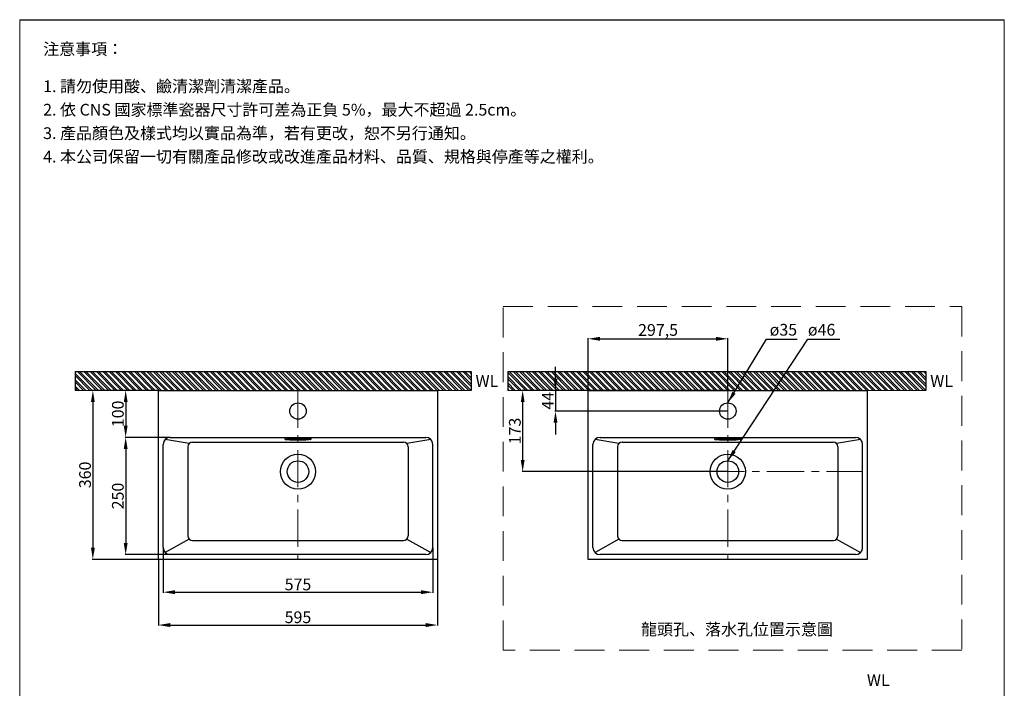
# Model space of a CAD drawing. Units: millimetres. Extents: x 4917 to 7017, y 71 to 3074.
# Drawn here: x 4917 to 7017, y 1649 to 3074 of the extents above; entities that cross this region are included whole.
import ezdxf

# ---------------------------------------------------------------- set-up
doc = ezdxf.new("R2010")
doc.units = ezdxf.units.MM
doc.linetypes.add('CENTER', pattern=[50.8, 31.75, -6.35, 6.35, -6.35])
doc.linetypes.add('HIDDEN', pattern=[9.525, 6.35, -3.175])
doc.layers.get('Defpoints').update_dxf_attribs({"color": 8})
for name, color, linetype, lineweight in [('C', 1, 'CENTER', 5), ('DIM', 3, 'Continuous', 5), ('I', 7, 'Continuous', 15), ('PV', 7, 'Continuous', 15), ('T', 7, 'Continuous', 5)]:
    doc.layers.add(name, color=color, linetype=linetype, lineweight=lineweight)
doc.styles.add('ETCH', font='txt')
doc.styles.get("Standard").update_dxf_attribs({"font": 'arial.ttf'})
doc.dimstyles.new('ISO-25', dxfattribs={"dimtxt": 25, "dimasz": 25, "dimexe": 1.25, "dimexo": 0.625, "dimtad": 1, "dimtxsty": 'Standard', "dimcen": 2.5, "dimadec": 0, "dimazin": 0, "dimtfac": 1, "dimtmove": 0, "dimatfit": 3, "dimfxl": 1, "dimarcsym": 0})

# ---------------------------------------------------------------- blocks, each defined once
blk = doc.blocks.new('*D3')
at = {"layer": 'Defpoints', "color": 0, "transparency": 16777216}
for p in [(5212.9, 2283.6), (5142.9, 2183.6), (5237.9, 2183.6)]:
    blk.add_point(p, dxfattribs=at)
at = {"layer": 'DIM', "color": 0, "lineweight": -2, "transparency": 16777216}
for p, q in [((5212.3, 2283.6), (5141.7, 2283.6)), ((5142.9, 2258.6), (5142.9, 2208.6)), ((5237.3, 2183.6), (5141.7, 2183.6))]:
    blk.add_line(p, q, dxfattribs=at)
at = {"layer": 'DIM', "color": 0, "transparency": 16777216}
for points in [[(5138.8, 2258.6), (5147.1, 2258.6), (5142.9, 2283.6)], [(5138.8, 2208.6), (5147.1, 2208.6), (5142.9, 2183.6)]]:
    blk.add_solid(points, dxfattribs=at)
at = {"layer": 'DIM', "color": 0, "transparency": 16777216, "insert": (5129.5, 2233.6), "char_height": 25, "attachment_point": 5, "rotation": 90}
blk.add_mtext('100', dxfattribs=at)
blk = doc.blocks.new('*D4')
at = {"layer": 'Defpoints', "color": 0, "transparency": 16777216}
for p in [(5237.9, 2183.6), (5142.9, 1933.6), (5237.9, 1933.6)]:
    blk.add_point(p, dxfattribs=at)
at = {"layer": 'DIM', "color": 0, "lineweight": -2, "transparency": 16777216}
for p, q in [((5237.3, 2183.6), (5141.7, 2183.6)), ((5142.9, 2158.6), (5142.9, 1958.6)), ((5237.3, 1933.6), (5141.7, 1933.6))]:
    blk.add_line(p, q, dxfattribs=at)
at = {"layer": 'DIM', "color": 0, "transparency": 16777216}
for points in [[(5138.8, 2158.6), (5147.1, 2158.6), (5142.9, 2183.6)], [(5138.8, 1958.6), (5147.1, 1958.6), (5142.9, 1933.6)]]:
    blk.add_solid(points, dxfattribs=at)
at = {"layer": 'DIM', "color": 0, "transparency": 16777216, "insert": (5129.5, 2058.6), "char_height": 25, "attachment_point": 5, "rotation": 90}
blk.add_mtext('250', dxfattribs=at)
blk = doc.blocks.new('*D5')
at = {"layer": 'Defpoints', "color": 0, "transparency": 16777216}
for p in [(5212.9, 2283.6), (5072.9, 1923.6), (5212.9, 1923.6)]:
    blk.add_point(p, dxfattribs=at)
at = {"layer": 'DIM', "color": 0, "lineweight": -2, "transparency": 16777216}
for p, q in [((5212.3, 2283.6), (5071.7, 2283.6)), ((5072.9, 2258.6), (5072.9, 1948.6)), ((5212.3, 1923.6), (5071.7, 1923.6))]:
    blk.add_line(p, q, dxfattribs=at)
at = {"layer": 'DIM', "color": 0, "transparency": 16777216}
for points in [[(5068.8, 2258.6), (5077.1, 2258.6), (5072.9, 2283.6)], [(5068.8, 1948.6), (5077.1, 1948.6), (5072.9, 1923.6)]]:
    blk.add_solid(points, dxfattribs=at)
at = {"layer": 'DIM', "color": 0, "transparency": 16777216, "insert": (5059.5, 2103.6), "char_height": 25, "attachment_point": 5, "rotation": 90}
blk.add_mtext('360', dxfattribs=at)
blk = doc.blocks.new('*D6')
at = {"layer": 'Defpoints', "color": 0, "transparency": 16777216}
for p in [(5222.9, 1948.6), (5797.9, 1948.6), (5797.9, 1853.6)]:
    blk.add_point(p, dxfattribs=at)
at = {"layer": 'DIM', "color": 0, "lineweight": -2, "transparency": 16777216}
for p, q in [((5222.9, 1948), (5222.9, 1852.4)), ((5797.9, 1948), (5797.9, 1852.4)), ((5247.9, 1853.6), (5772.9, 1853.6))]:
    blk.add_line(p, q, dxfattribs=at)
at = {"layer": 'DIM', "color": 0, "transparency": 16777216}
for points in [[(5247.9, 1857.8), (5247.9, 1849.4), (5222.9, 1853.6)], [(5772.9, 1857.8), (5772.9, 1849.4), (5797.9, 1853.6)]]:
    blk.add_solid(points, dxfattribs=at)
at = {"layer": 'DIM', "color": 0, "transparency": 16777216, "insert": (5510.4, 1866.9), "char_height": 25, "attachment_point": 5}
blk.add_mtext('575', dxfattribs=at)
blk = doc.blocks.new('*D7')
at = {"layer": 'Defpoints', "color": 0, "transparency": 16777216}
for p in [(5212.9, 1923.6), (5807.9, 1923.6), (5807.9, 1783.6)]:
    blk.add_point(p, dxfattribs=at)
at = {"layer": 'DIM', "color": 0, "lineweight": -2, "transparency": 16777216}
for p, q in [((5212.9, 1923), (5212.9, 1782.4)), ((5807.9, 1923), (5807.9, 1782.4)), ((5237.9, 1783.6), (5782.9, 1783.6))]:
    blk.add_line(p, q, dxfattribs=at)
at = {"layer": 'DIM', "color": 0, "transparency": 16777216}
for points in [[(5237.9, 1787.8), (5237.9, 1779.4), (5212.9, 1783.6)], [(5782.9, 1787.8), (5782.9, 1779.4), (5807.9, 1783.6)]]:
    blk.add_solid(points, dxfattribs=at)
at = {"layer": 'DIM', "color": 0, "transparency": 16777216, "insert": (5510.4, 1797), "char_height": 25, "attachment_point": 5}
blk.add_mtext('595', dxfattribs=at)
blk = doc.blocks.new('*D10')
at = {"layer": 'Defpoints', "color": 0, "transparency": 16777216}
for p in [(6427.1, 2393.6), (6129.6, 2283.6), (6427.1, 2283.6)]:
    blk.add_point(p, dxfattribs=at)
at = {"layer": 'DIM', "color": 0, "lineweight": -2, "transparency": 16777216}
for p, q in [((6129.6, 2284.2), (6129.6, 2394.9)), ((6427.1, 2284.2), (6427.1, 2394.9)), ((6154.6, 2393.6), (6402.1, 2393.6))]:
    blk.add_line(p, q, dxfattribs=at)
at = {"layer": 'DIM', "color": 0, "transparency": 16777216}
for points in [[(6154.6, 2397.8), (6154.6, 2389.4), (6129.6, 2393.6)], [(6402.1, 2397.8), (6402.1, 2389.4), (6427.1, 2393.6)]]:
    blk.add_solid(points, dxfattribs=at)
at = {"layer": 'DIM', "color": 0, "transparency": 16777216, "insert": (6278.4, 2409.2), "char_height": 25, "attachment_point": 5}
blk.add_mtext('297,5', dxfattribs=at)
blk = doc.blocks.new('*D11')
at = {"layer": 'Defpoints', "color": 0, "transparency": 16777216}
for p in [(6427.1, 2283.6), (6059.6, 2239.6), (6427.1, 2239.6)]:
    blk.add_point(p, dxfattribs=at)
at = {"layer": 'DIM', "color": 0, "lineweight": -2, "transparency": 16777216}
for p, q in [((6059.6, 2308.6), (6059.6, 2333.6)), ((6426.5, 2283.6), (6058.4, 2283.6)), ((6059.6, 2283.6), (6059.6, 2239.6)), ((6426.5, 2239.6), (6058.4, 2239.6)), ((6059.6, 2214.6), (6059.6, 2189.6))]:
    blk.add_line(p, q, dxfattribs=at)
at = {"layer": 'DIM', "color": 0, "transparency": 16777216}
for points in [[(6055.5, 2308.6), (6063.8, 2308.6), (6059.6, 2283.6)], [(6055.5, 2214.6), (6063.8, 2214.6), (6059.6, 2239.6)]]:
    blk.add_solid(points, dxfattribs=at)
at = {"layer": 'DIM', "color": 0, "transparency": 16777216, "insert": (6046.5, 2261.6), "char_height": 25, "attachment_point": 5, "rotation": 90}
blk.add_mtext('44', dxfattribs=at)
blk = doc.blocks.new('*D12')
at = {"layer": 'Defpoints', "color": 0, "transparency": 16777216}
for p in [(6427.1, 2283.6), (5989.6, 2110.6), (6427.1, 2110.6)]:
    blk.add_point(p, dxfattribs=at)
at = {"layer": 'DIM', "color": 0, "lineweight": -2, "transparency": 16777216}
for p, q in [((6426.5, 2283.6), (5988.4, 2283.6)), ((5989.6, 2258.6), (5989.6, 2135.6)), ((6426.5, 2110.6), (5988.4, 2110.6))]:
    blk.add_line(p, q, dxfattribs=at)
at = {"layer": 'DIM', "color": 0, "transparency": 16777216}
for points in [[(5985.5, 2258.6), (5993.8, 2258.6), (5989.6, 2283.6)], [(5985.5, 2135.6), (5993.8, 2135.6), (5989.6, 2110.6)]]:
    blk.add_solid(points, dxfattribs=at)
at = {"layer": 'DIM', "color": 0, "transparency": 16777216, "insert": (5976.2, 2197.1), "char_height": 25, "attachment_point": 5, "rotation": 90}
blk.add_mtext('173', dxfattribs=at)

msp = doc.modelspace()

# ---------------------------------------------------------------- hatches: boundary and pattern name
at = {"true_color": 0x636466}
h = msp.add_hatch(dxfattribs=at)
h.set_pattern_fill('ANSI32', color=251, angle=270)
h.set_pattern_definition([(315, (2484.668, 855.954), (6.735192, 6.735192), []), (315, (2484.668, 851.464), (6.735192, 6.735192), [])])
h.paths.add_polyline_path([(5879.732, 2283.6), (5879.732, 2323.6), (5034.92, 2323.6), (5034.92, 2283.6)])
h = msp.add_hatch(dxfattribs=at)
h.set_pattern_fill('ANSI32', color=251, angle=270)
h.set_pattern_definition([(315, (3454.47, 855.954), (6.735192, 6.735192), []), (315, (3454.47, 851.464), (6.735192, 6.735192), [])])
h.paths.add_polyline_path([(6849.533, 2283.6), (6849.533, 2323.6), (5957.78, 2323.6), (5957.78, 2283.6)])

# ---------------------------------------------------------------- linework, layer by layer
for p, q in [((4916.872, 3073.636), (7016.872, 3073.636)), ((5222.929, 1948.6), (5222.929, 2168.6)), ((5278.358, 2170.671), (5227.322, 2179.207)), ((5237.929, 2183.6), (5782.929, 2183.6)), ((5275.429, 2163.6), (5275.429, 1974.003)), ((5285.429, 2173.6), (5735.429, 2173.6)), ((5482.929, 2179.2), (5482.929, 2182.191)), ((5492.886, 2182.76), (5527.929, 2182.762)), ((5492.886, 2179.768), (5527.929, 2179.769)), ((5492.886, 2179.428), (5527.929, 2179.429)), ((5537.929, 2182.191), (5537.929, 2179.202)), ((5793.535, 2179.207), (5742.5, 2170.671)), ((5745.429, 2163.6), (5745.429, 1974.003)), ((5797.929, 1948.6), (5797.929, 2168.6)), ((6139.627, 1948.6), (6139.627, 2168.6)), ((6195.056, 2170.671), (6144.021, 2179.207)), ((6154.627, 2183.6), (6699.627, 2183.6)), ((6192.127, 2163.6), (6192.127, 1974.003)), ((6202.127, 2173.6), (6652.127, 2173.6)), ((6399.627, 2179.2), (6399.627, 2182.191)), ((6409.584, 2182.76), (6444.627, 2182.762)), ((6409.584, 2179.768), (6444.627, 2179.769)), ((6409.584, 2179.428), (6444.627, 2179.429)), ((6454.627, 2182.191), (6454.627, 2179.202)), ((6710.234, 2179.207), (6659.198, 2170.671)), ((6662.127, 2163.6), (6662.127, 1974.003)), ((6714.627, 1948.6), (6714.627, 2168.6)), ((5278.358, 1966.932), (5227.322, 1937.994)), ((5285.429, 1964.003), (5735.429, 1964.003)), ((5742.5, 1966.932), (5793.535, 1937.994)), ((6195.056, 1966.932), (6144.021, 1937.994)), ((6202.127, 1964.003), (6652.127, 1964.003)), ((6659.198, 1966.932), (6710.234, 1937.994)), ((5782.929, 1933.6), (5237.929, 1933.6)), ((6699.627, 1933.6), (6154.627, 1933.6))]:
    msp.add_line(p, q)
for points in [[(5212.929, 2283.6), (5807.929, 2283.6), (5807.929, 1923.6), (5212.929, 1923.6)], [(6129.627, 2283.6), (6724.627, 2283.6), (6724.627, 1923.6), (6129.627, 1923.6)]]:
    msp.add_lwpolyline(points, close=True)
for centre, radius in [((5510.429, 2239.6), 17.5), ((6427.127, 2239.6), 17.5), ((5510.429, 2110.6), 37.5), ((6427.127, 2110.6), 37.5), ((5510.429, 2110.6), 23), ((6427.127, 2110.6), 23)]:
    msp.add_circle(centre, radius)
for centre, radius, start, end in [((5237.929, 2168.6), 15, 90, 180), ((5285.429, 2163.6), 10, 90, 180), ((5735.429, 2163.6), 10, 0, 90), ((5782.929, 2168.6), 15, 0, 90), ((6154.627, 2168.6), 15, 90, 180), ((6202.127, 2163.6), 10, 90, 180), ((6652.127, 2163.6), 10, 0, 90), ((6699.627, 2168.6), 15, 0, 90), ((5285.429, 1974.003), 10, 180, 270), ((5735.429, 1974.003), 10, 270, 0), ((6202.127, 1974.003), 10, 180, 270), ((6652.127, 1974.003), 10, 270, 0), ((5237.929, 1948.6), 15, 180, 270), ((5782.929, 1948.6), 15, 270, 0), ((6154.627, 1948.6), 15, 180, 270), ((6699.627, 1948.6), 15, 270, 0)]:
    msp.add_arc(centre, radius, start, end)
for points, knots in [([(5492.929, 2179.769), (5487.929, 2179.579), (5477.929, 2179.198), (5487.929, 2178.826), (5492.929, 2178.64), (5504.595, 2178.64), (5516.262, 2178.64), (5527.929, 2178.64)], [0, 0, 0, 0, 10.01620507, 20.03188098, 20.03188098, 20.03188098, 21.03188098, 21.03188098, 21.03188098, 21.03188098]), ([(5492.929, 2182.762), (5487.929, 2182.571), (5482.914, 2182.38), (5482.929, 2182.191), (5482.929, 2182.191)], [0, 0, 0, 0, 10.01620507, 10.04527913, 10.04527913, 10.04527913, 10.04527913]), ([(5492.942, 2179.43), (5492.469, 2179.412), (5491.996, 2179.394), (5490.591, 2179.34), (5489.671, 2179.304), (5488.274, 2179.246), (5487.764, 2179.224), (5487.281, 2179.202)], [0, 0, 0, 0, 0.94686865, 0.94686865, 2.84060596, 2.84060596, 3.99311402, 3.99311402, 3.99311402, 3.99311402]), ([(5487.281, 2179.202), (5487.677, 2179.184), (5488.091, 2179.167), (5489.374, 2179.114), (5490.284, 2179.079), (5491.782, 2179.023), (5492.359, 2179.001), (5492.935, 2178.98)], [16.0390895, 16.0390895, 16.0390895, 16.0390895, 16.98380543, 16.98380543, 18.87323729, 18.87323729, 20.02766405, 20.02766405, 20.02766405, 20.02766405]), ([(5492.935, 2178.98), (5504.483, 2178.98), (5516.031, 2178.98), (5527.695, 2178.98), (5527.812, 2178.98), (5527.929, 2178.98)], [20.032061543, 20.032061543, 20.032061543, 20.032061543, 21.021882784, 21.021882784, 21.031880979, 21.031880979, 21.031880979, 21.031880979]), ([(5527.916, 2179.43), (5528.388, 2179.412), (5528.861, 2179.394), (5530.266, 2179.34), (5531.186, 2179.304), (5532.583, 2179.246), (5533.093, 2179.224), (5533.577, 2179.202)], [0, 0, 0, 0, 0.94686865, 0.94686865, 2.84060596, 2.84060596, 3.99311402, 3.99311402, 3.99311402, 3.99311402]), ([(5533.577, 2179.202), (5533.18, 2179.184), (5532.766, 2179.167), (5531.484, 2179.114), (5530.574, 2179.079), (5529.073, 2179.023), (5528.495, 2179.001), (5527.916, 2178.98)], [16.0390895, 16.0390895, 16.0390895, 16.0390895, 16.98380549, 16.98380549, 18.87323748, 18.87323748, 20.03188098, 20.03188098, 20.03188098, 20.03188098]), ([(5527.929, 2182.762), (5532.929, 2182.571), (5537.943, 2182.38), (5537.929, 2182.191), (5537.929, 2182.191)], [0, 0, 0, 0, 10.01620507, 10.04527913, 10.04527913, 10.04527913, 10.04527913]), ([(6409.627, 2179.769), (6404.627, 2179.579), (6394.627, 2179.198), (6404.627, 2178.826), (6409.627, 2178.64), (6421.294, 2178.64), (6432.961, 2178.64), (6444.627, 2178.64)], [0, 0, 0, 0, 10.01620507, 20.03188098, 20.03188098, 20.03188098, 21.03188098, 21.03188098, 21.03188098, 21.03188098]), ([(6409.627, 2182.762), (6404.627, 2182.571), (6399.613, 2182.38), (6399.627, 2182.191), (6399.627, 2182.191)], [0, 0, 0, 0, 10.01620507, 10.04527913, 10.04527913, 10.04527913, 10.04527913]), ([(6409.64, 2179.43), (6409.167, 2179.412), (6408.695, 2179.394), (6407.29, 2179.34), (6406.37, 2179.304), (6404.972, 2179.246), (6404.463, 2179.224), (6403.979, 2179.202)], [0, 0, 0, 0, 0.94686865, 0.94686865, 2.84060596, 2.84060596, 3.99311402, 3.99311402, 3.99311402, 3.99311402]), ([(6403.979, 2179.202), (6404.376, 2179.184), (6404.79, 2179.167), (6406.072, 2179.114), (6406.982, 2179.079), (6408.481, 2179.023), (6409.057, 2179.001), (6409.634, 2178.98)], [16.0390895, 16.0390895, 16.0390895, 16.0390895, 16.98380543, 16.98380543, 18.87323729, 18.87323729, 20.02766405, 20.02766405, 20.02766405, 20.02766405]), ([(6409.634, 2178.98), (6421.181, 2178.98), (6432.729, 2178.98), (6444.394, 2178.98), (6444.511, 2178.98), (6444.627, 2178.98)], [20.032061543, 20.032061543, 20.032061543, 20.032061543, 21.021882784, 21.021882784, 21.031880979, 21.031880979, 21.031880979, 21.031880979]), ([(6444.614, 2179.43), (6445.087, 2179.412), (6445.56, 2179.394), (6446.965, 2179.34), (6447.885, 2179.304), (6449.282, 2179.246), (6449.792, 2179.224), (6450.275, 2179.202)], [0, 0, 0, 0, 0.94686865, 0.94686865, 2.84060596, 2.84060596, 3.99311402, 3.99311402, 3.99311402, 3.99311402]), ([(6450.275, 2179.202), (6449.879, 2179.184), (6449.465, 2179.167), (6448.182, 2179.114), (6447.272, 2179.079), (6445.771, 2179.023), (6445.193, 2179.001), (6444.615, 2178.98)], [16.0390895, 16.0390895, 16.0390895, 16.0390895, 16.98380549, 16.98380549, 18.87323748, 18.87323748, 20.03188098, 20.03188098, 20.03188098, 20.03188098]), ([(6444.627, 2182.762), (6449.627, 2182.571), (6454.642, 2182.38), (6454.627, 2182.191), (6454.627, 2182.191)], [0, 0, 0, 0, 10.01620507, 10.04527913, 10.04527913, 10.04527913, 10.04527913])]:
    msp.add_open_spline(points, degree=3, knots=knots)
for points in [[(5527.929, 2179.769), (5537.929, 2179.2), (5527.929, 2178.64)], [(6444.627, 2179.769), (6454.627, 2179.2), (6444.627, 2178.64)]]:
    msp.add_spline(points, degree=3)
at = {"layer": 'C', "ltscale": 2.5}
for p, q in [((5510.429, 2283.6), (5510.429, 1923.6)), ((6427.127, 2283.6), (6427.127, 1923.6)), ((6129.627, 2110.6), (6714.627, 2110.6))]:
    msp.add_line(p, q, dxfattribs=at)
at = {"layer": 'Defpoints'}
for p, q in [((5034.92, 2323.6), (5879.732, 2323.6)), ((5034.92, 2323.6), (5034.92, 2283.6)), ((5879.732, 2323.6), (5879.732, 2283.6)), ((5957.78, 2323.6), (6849.533, 2323.6)), ((5957.78, 2323.6), (5957.78, 2283.6)), ((6849.533, 2323.6), (6849.533, 2283.6))]:
    msp.add_line(p, q, dxfattribs=at)
at = {"layer": 'I'}
for p, q in [((4916.872, 103.939), (4916.872, 3073.636)), ((7016.872, 3073.636), (7016.872, 103.939)), ((5034.92, 2283.6), (5879.732, 2283.6)), ((6004.721, 2283.6), (6849.533, 2283.6))]:
    msp.add_line(p, q, dxfattribs=at)
at = {"layer": 'PV'}
msp.add_line((5957.78, 2283.6), (6849.533, 2283.6), dxfattribs=at)
at = {"layer": 'T', "linetype": 'HIDDEN', "ltscale": 10}
msp.add_lwpolyline([(6926.012, 1729.833), (5948.139, 1729.833), (5948.139, 2462.367), (6926.012, 2462.367)], close=True, dxfattribs=at)

# ---------------------------------------------------------------- texts
at = {"char_height": 25, "attachment_point": 1}
for insert in [(5889.144, 2316.244), (6858.945, 2316.244), (6723.873, 1678.854)]:
    msp.add_mtext_dynamic_manual_height_columns('WL', width=65.46234, gutter_width=12.5, heights=[0], dxfattribs=dict(at, insert=insert))
at = {"layer": 'DIM', "char_height": 25, "attachment_point": 3}
for s, insert in [('ø35', (6574.981, 2425.398)), ('ø46', (6656.485, 2425.398))]:
    msp.add_mtext_dynamic_manual_height_columns(s, width=67.0568, gutter_width=12.5, heights=[0], dxfattribs=dict(at, insert=insert))
at = {"layer": 'I', "char_height": 25, "attachment_point": 1, "line_spacing_factor": 0.96, "style": 'ETCH'}
for s, insert in [('注意事項：', (4966.872, 3023.636)), ('1. 請勿使用酸、鹼清潔劑清潔產品。', (4966.872, 2944.317)), ('2. 依 CNS 國家標準瓷器尺寸許可差為正負 5%，最大不超過 2.5cm。', (4966.872, 2894.317)), ('3. 產品顏色及樣式均以實品為準，若有更改，恕不另行通知。', (4966.872, 2844.317)), ('4. 本公司保留一切有關產品修改或改進產品材料、品質、規格與停產等之權利。', (4966.872, 2794.317))]:
    msp.add_mtext(s, dxfattribs=dict(at, insert=insert))
at = {"layer": 'I', "insert": (6446.747, 1774.394), "char_height": 25, "attachment_point": 5, "style": 'ETCH'}
msp.add_mtext('{\\T0.75;龍頭孔、落水孔位置示意圖}', dxfattribs=at)

# ---------------------------------------------------------------- dimensions: what is measured, and where the dimension line sits
at = {"layer": 'DIM'}
for base, p1, p2, picture, middle in [((6427.127, 2393.6), (6129.627, 2283.6), (6427.127, 2283.6), '*D10', (6278.377, 2409.249)), ((5797.929, 1853.6), (5222.929, 1948.6), (5797.929, 1948.6), '*D6', (5510.429, 1866.938)), ((5807.929, 1783.6), (5212.929, 1923.6), (5807.929, 1923.6), '*D7', (5510.429, 1796.99))]:
    dim = msp.add_linear_dim(base=base, p1=p1, p2=p2, dimstyle='ISO-25', dxfattribs=at)
    dim.commit()
    dim.dimension.update_dxf_attribs({"geometry": picture, "text_midpoint": middle})
for base, p1, p2, picture, middle in [((6059.627, 2239.6), (6427.127, 2283.6), (6427.127, 2239.6), '*D11', (6046.502, 2261.6)), ((5072.929, 1923.6), (5212.929, 2283.6), (5212.929, 1923.6), '*D5', (5059.531, 2103.6)), ((5142.929, 2183.6), (5212.929, 2283.6), (5237.929, 2183.6), '*D3', (5129.539, 2233.6)), ((5989.627, 2110.6), (6427.127, 2283.6), (6427.127, 2110.6), '*D12', (5976.229, 2197.1)), ((5142.929, 1933.6), (5237.929, 2183.6), (5237.929, 1933.6), '*D4', (5129.539, 2058.6))]:
    dim = msp.add_linear_dim(base=base, p1=p1, p2=p2, angle=90, dimstyle='ISO-25', dxfattribs=at)
    dim.commit()
    dim.dimension.update_dxf_attribs({"geometry": picture, "text_midpoint": middle})

# ---------------------------------------------------------------- leaders
for points in [[(6427.127, 2257.1), (6509.983, 2393.125), (6574.981, 2393.125)], [(6427.127, 2133.6), (6597.643, 2393.125), (6666.064, 2393.125)]]:
    msp.add_leader(points, dimstyle='ISO-25', override={"dimgap": 0.625, "dimtad": 0}, dxfattribs=at)

doc.saveas('drawing.dxf')
